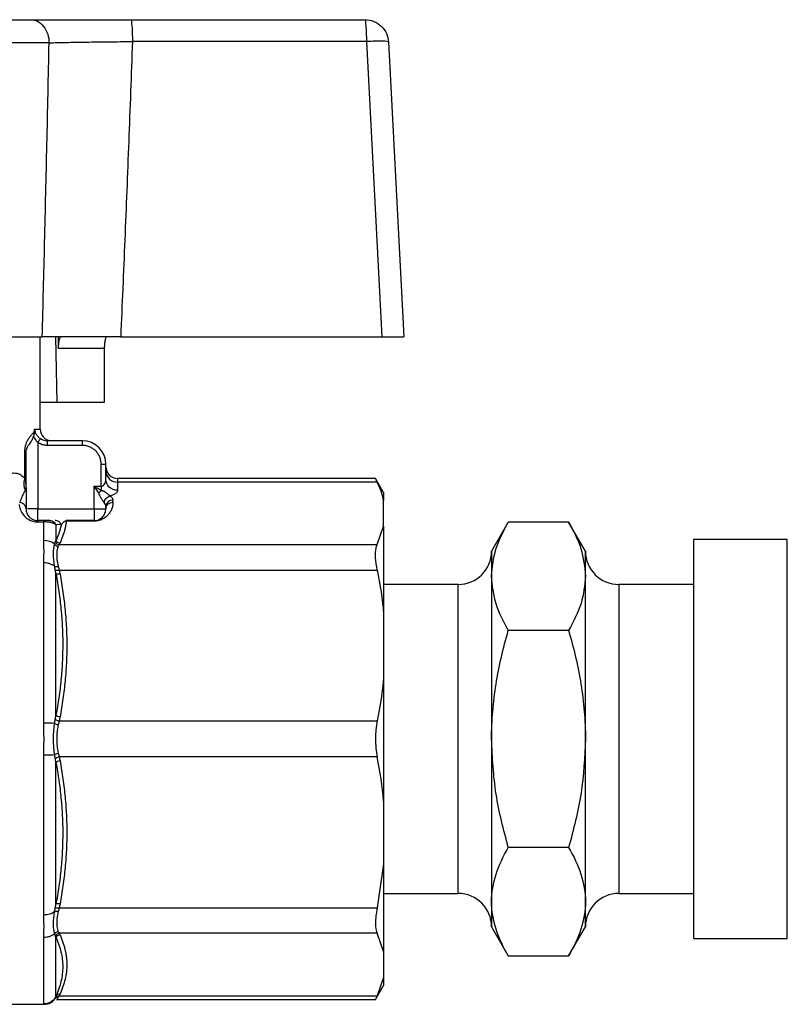
# Model space of a CAD drawing. Units: millimetres. Extents: x 17171 to 20338, y -738 to 2012.
# Drawn here: x 19441 to 19474, y -34 to 8 of the extents above; entities that cross this region are included whole.
import ezdxf

# ---------------------------------------------------------------- set-up
doc = ezdxf.new("R2010")
doc.units = ezdxf.units.MM

msp = doc.modelspace()

# ---------------------------------------------------------------- linework, layer by layer
at = {"color": 7, "linetype": 'Continuous', "lineweight": 25}
for p, q in [((19445.851, 8.147), (19455.833, 8.147)), ((19442.371, 7.165), (19425.609, 7.165)), ((19455.903, 7.217), (19445.921, 7.217)), ((19456.562, -5.353), (19455.903, 7.217)), ((19456.832, 7.2), (19457.49, -5.353)), ((19441.99, -9.283), (19441.99, -5.353)), ((19442.54, -5.353), (19442.431, -5.353)), ((19442.644, -5.353), (19442.695, -8.153)), ((19442.774, -5.853), (19442.766, -5.353)), ((19445.421, -5.353), (19456.562, -5.353)), ((19444.723, -5.853), (19442.774, -5.853)), ((19444.723, -5.853), (19444.723, -8.153)), ((19442.695, -8.153), (19441.99, -8.153)), ((19444.723, -8.153), (19442.695, -8.153)), ((19441.89, -9.859), (19441.89, -12.683)), ((19442.297, -9.983), (19442.297, -9.783)), ((19443.79, -9.783), (19442.297, -9.783)), ((19443.79, -9.983), (19442.297, -9.983)), ((19443.79, -9.983), (19443.79, -9.783)), ((19441.332, -11.403), (19441.332, -10.283)), ((19441.332, -10.283), (19441.39, -10.283)), ((19441.39, -11.871), (19441.39, -10.283)), ((19444.59, -11.72), (19444.59, -10.783)), ((19444.59, -10.783), (19444.79, -10.783)), ((19444.79, -11.43), (19444.79, -10.783)), ((19444.29, -12.683), (19444.29, -11.72)), ((19444.29, -11.72), (19444.59, -11.72)), ((19444.59, -11.72), (19444.59, -11.908)), ((19456.287, -11.39), (19445.29, -11.39)), ((19445.29, -11.543), (19445.29, -11.892)), ((19456.35, -11.543), (19445.29, -11.543)), ((19456.62, -11.983), (19456.278, -11.39)), ((19441.389, -11.875), (19441.389, -11.809)), ((19456.62, -11.983), (19456.62, -12.321)), ((19445.09, -12.405), (19445.09, -12.309)), ((19456.62, -13.427), (19456.62, -12.321)), ((19441.89, -12.683), (19441.45, -12.683)), ((19441.89, -13.183), (19441.89, -12.683)), ((19441.89, -12.683), (19444.29, -12.683)), ((19444.29, -12.683), (19444.79, -12.683)), ((19444.29, -12.683), (19444.29, -13.183)), ((19444.79, -12.586), (19444.79, -12.683)), ((19442.143, -13.183), (19441.89, -13.183)), ((19441.89, -13.237), (19442.143, -13.237)), ((19442.143, -13.237), (19442.143, -13.183)), ((19442.143, -14.028), (19442.143, -13.237)), ((19442.89, -13.353), (19442.663, -13.358)), ((19442.663, -13.358), (19442.663, -14.027)), ((19443.105, -13.205), (19443.105, -13.183)), ((19444.29, -13.183), (19443.105, -13.183)), ((19444.29, -13.205), (19443.105, -13.205)), ((19444.29, -13.183), (19444.29, -13.205)), ((19461.934, -13.245), (19461.22, -14.483)), ((19464.505, -13.245), (19461.934, -13.245)), ((19465.22, -14.483), (19464.505, -13.245)), ((19456.35, -14.206), (19456.62, -13.427)), ((19456.62, -13.427), (19456.62, -17.167)), ((19442.8, -14.206), (19456.35, -14.206)), ((19473.82, -13.983), (19469.82, -13.983)), ((19469.82, -13.983), (19469.82, -30.983)), ((19461.22, -14.483), (19461.22, -15.554)), ((19465.22, -15.554), (19465.22, -14.483)), ((19442.143, -21.805), (19442.143, -14.986)), ((19442.663, -21.478), (19442.663, -15.447)), ((19442.8, -15.288), (19456.35, -15.288)), ((19459.8, -15.903), (19456.62, -15.903)), ((19461.22, -15.554), (19461.22, -22.483)), ((19465.22, -22.483), (19465.22, -15.554)), ((19469.82, -15.903), (19466.64, -15.903)), ((19456.62, -17.167), (19456.62, -19.838)), ((19464.505, -17.864), (19461.934, -17.864)), ((19456.62, -19.838), (19456.62, -25.127)), ((19442.8, -21.717), (19456.35, -21.717)), ((19461.22, -22.483), (19461.22, -29.411)), ((19465.22, -29.411), (19465.22, -22.483)), ((19442.143, -29.979), (19442.143, -23.16)), ((19456.35, -23.248), (19442.8, -23.248)), ((19442.663, -29.518), (19442.663, -23.487)), ((19456.62, -25.127), (19456.62, -27.798)), ((19464.505, -27.101), (19461.934, -27.101)), ((19456.62, -27.798), (19456.35, -29.677)), ((19456.62, -27.798), (19456.62, -31.538)), ((19456.62, -29.063), (19459.8, -29.063)), ((19466.64, -29.063), (19469.82, -29.063)), ((19442.8, -29.677), (19456.35, -29.677)), ((19461.22, -29.411), (19461.22, -30.483)), ((19465.22, -30.483), (19465.22, -29.411)), ((19461.22, -30.483), (19461.934, -31.72)), ((19464.505, -31.72), (19465.22, -30.483)), ((19442.143, -33.762), (19442.143, -30.938)), ((19442.663, -33.437), (19442.663, -30.938)), ((19456.35, -30.759), (19442.8, -30.759)), ((19456.62, -31.538), (19456.35, -30.759)), ((19469.82, -30.983), (19473.82, -30.983)), ((19456.62, -31.538), (19456.62, -32.644)), ((19461.934, -31.72), (19464.505, -31.72)), ((19456.62, -32.644), (19456.35, -33.422)), ((19456.62, -32.644), (19456.62, -32.983)), ((19456.278, -33.575), (19456.62, -32.983)), ((19442.8, -33.422), (19456.35, -33.422)), ((19431.767, -33.783), (19442.157, -33.783)), ((19442.693, -33.575), (19456.287, -33.575))]:
    msp.add_line(p, q, dxfattribs=at)
at = {"color": 8, "linetype": 'Continuous', "lineweight": 25}
for p, q in [((19441.753, -9.283), (19441.99, -9.283)), ((19445.29, -11.39), (19445.29, -11.543)), ((19473.82, -30.983), (19473.82, -13.983)), ((19459.8, -22.483), (19459.8, -15.903)), ((19466.64, -15.903), (19466.64, -22.483)), ((19459.8, -29.063), (19459.8, -22.483)), ((19466.64, -22.483), (19466.64, -29.063)), ((19442.762, -33.479), (19442.694, -33.575))]:
    msp.add_line(p, q, dxfattribs=at)
at = {"color": 7, "linetype": 'Continuous', "lineweight": 25}
for centre, radius, start, end in [((19442.49, -9.283), 0.5, 180, 270), ((19443.79, -10.783), 1, 0, 90), ((19445.29, -10.89), 0.5, 180, 270), ((19445.272, -11.061), 0.482, 182.3574, 272.1739), ((19445.079, -12.598), 0.289, 87.8154, 177.6544), ((19459.8, -14.483), 1.42, 270, 0), ((19466.64, -14.483), 1.42, 180, 270), ((19459.8, -30.483), 1.42, 0, 90), ((19466.64, -30.483), 1.42, 90, 180)]:
    msp.add_arc(centre, radius, start, end, dxfattribs=at)
for points, knots in [([(19426.386, 8.147), (19426.451, 8.147), (19426.582, 8.147), (19426.786, 8.147), (19426.997, 8.147), (19427.215, 8.147), (19427.44, 8.147), (19427.672, 8.147), (19428.114, 8.147), (19428.8, 8.147), (19429.768, 8.147), (19430.79, 8.147), (19432.187, 8.147), (19433.99, 8.147), (19435.792, 8.147), (19437.19, 8.147), (19438.211, 8.147), (19439.18, 8.147), (19439.928, 8.147), (19440.484, 8.147), (19440.876, 8.147), (19441.249, 8.147), (19441.479, 8.147), (19441.594, 8.147)], [0, 0, 0, 0, 0.017686, 0.03533, 0.052949, 0.07056, 0.088182, 0.10583, 0.123524, 0.186809, 0.250125, 0.31341, 0.376726, 0.500005, 0.623284, 0.68657, 0.749885, 0.813171, 0.876486, 0.907406, 0.938236, 0.969069, 1, 1, 1, 1]), ([(19441.594, 8.147), (19441.685, 8.147), (19441.88, 8.105), (19442.154, 7.882), (19442.333, 7.533), (19442.369, 7.282), (19442.371, 7.165)], [0.0000386, 0.0000386, 0.0000386, 0.0000386, 0.2499443, 0.4999635, 0.7499828, 1, 1, 1, 1]), ([(19441.594, 8.147), (19441.647, 8.147), (19441.752, 8.147), (19441.92, 8.147), (19442.095, 8.147), (19442.278, 8.147), (19442.56, 8.147), (19442.957, 8.147), (19443.489, 8.147), (19444.051, 8.147), (19444.571, 8.147), (19445.037, 8.147), (19445.442, 8.147), (19445.715, 8.147), (19445.851, 8.147)], [0, 0, 0, 0, 0.050291, 0.100496, 0.1507, 0.200989, 0.251447, 0.375806, 0.500336, 0.625457, 0.750525, 0.833717, 0.916744, 1, 1, 1, 1]), ([(19445.851, 8.147), (19445.869, 8.147), (19445.886, 8.049), (19445.911, 7.708), (19445.919, 7.467), (19445.921, 7.217)], [0, 0, 0, 0, 0.5, 0.5, 1, 1, 1, 1]), ([(19455.903, 7.217), (19455.902, 7.467), (19455.894, 7.708), (19455.868, 8.049), (19455.851, 8.147), (19455.833, 8.147)], [0, 0, 0, 0, 0.5, 0.5, 1, 1, 1, 1]), ([(19455.833, 8.147), (19456.086, 8.147), (19456.338, 8.047), (19456.705, 7.699), (19456.819, 7.453), (19456.832, 7.2)], [0, 0, 0, 0, 0.5, 0.5, 1, 1, 1, 1]), ([(19442.081, -5.353), (19442.115, -4.014), (19442.184, -1.284), (19442.281, 2.889), (19442.341, 5.722), (19442.371, 7.165)], [0, 0, 0, 0, 0.32092, 0.654253, 1, 1, 1, 1]), ([(19442.371, 7.165), (19442.588, 7.17), (19442.958, 7.178), (19443.509, 7.188), (19443.95, 7.195), (19444.422, 7.202), (19445.071, 7.209), (19445.576, 7.214), (19445.921, 7.217)], [0, 0, 0, 0, 0.001227119, 0.001840678, 0.002454237, 0.003067796, 0.003681356, 0.004908474, 0.004908474, 0.004908474, 0.004908474]), ([(19445.921, 7.217), (19445.868, 5.798), (19445.765, 2.982), (19445.598, -1.208), (19445.48, -3.978), (19445.421, -5.353)], [0, 0, 0, 0, 0.3386305, 0.6719632, 1, 1, 1, 1]), ([(19456.832, 7.2), (19456.831, 7.216), (19456.733, 7.228), (19456.392, 7.234), (19456.152, 7.229), (19455.903, 7.217)], [0, 0, 0, 0, 0.5, 0.5, 1, 1, 1, 1]), ([(19432.34, -5.353), (19433.225, -5.353), (19434.127, -5.353), (19435.911, -5.353), (19436.792, -5.353), (19438.482, -5.353), (19439.29, -5.353), (19440.786, -5.353), (19441.474, -5.353), (19442.081, -5.353)], [0, 0, 0, 0, 0.25, 0.25, 0.5, 0.5, 0.75, 0.75, 1, 1, 1, 1]), ([(19445.421, -5.353), (19445.349, -5.353), (19445.202, -5.353), (19444.981, -5.353), (19444.755, -5.353), (19444.526, -5.353), (19444.295, -5.353), (19444.062, -5.353), (19443.829, -5.353), (19443.588, -5.353), (19443.328, -5.353), (19443.04, -5.353), (19442.727, -5.353), (19442.397, -5.353), (19442.189, -5.353), (19442.081, -5.353)], [0, 0, 0, 0, 0.057388, 0.116303, 0.176713, 0.238578, 0.301849, 0.366466, 0.432363, 0.499463, 0.575384, 0.66384, 0.764498, 0.876817, 1, 1, 1, 1]), ([(19442.774, -5.853), (19442.774, -5.832), (19442.774, -5.79), (19442.776, -5.729), (19442.781, -5.658), (19442.791, -5.579), (19442.806, -5.5), (19442.825, -5.436), (19442.846, -5.389), (19442.868, -5.358), (19442.882, -5.354), (19442.89, -5.353)], [0, 0, 0, 0, 0.078408, 0.155835, 0.23355, 0.361579, 0.490344, 0.616445, 0.743264, 0.871607, 1, 1, 1, 1]), ([(19444.825, -5.353), (19444.821, -5.353), (19444.813, -5.355), (19444.801, -5.368), (19444.786, -5.393), (19444.771, -5.435), (19444.755, -5.498), (19444.741, -5.575), (19444.731, -5.661), (19444.724, -5.755), (19444.723, -5.82), (19444.723, -5.853)], [0, 0, 0, 0, 0.084822, 0.168937, 0.253788, 0.379848, 0.505623, 0.630496, 0.754954, 0.876915, 1, 1, 1, 1]), ([(19456.562, -5.353), (19456.594, -5.353), (19456.657, -5.353), (19456.75, -5.353), (19456.841, -5.352), (19456.927, -5.352), (19457.009, -5.352), (19457.086, -5.353), (19457.158, -5.353), (19457.243, -5.353), (19457.337, -5.353), (19457.421, -5.352), (19457.479, -5.353), (19457.486, -5.353), (19457.49, -5.353)], [0, 0, 0, 0, 0.0641199, 0.1277777, 0.1909767, 0.2537203, 0.3160121, 0.3778557, 0.4392546, 0.5002127, 0.6182172, 0.7408356, 0.8680901, 1, 1, 1, 1]), ([(19441.332, -10.283), (19441.333, -10.263), (19441.333, -10.225), (19441.338, -10.167), (19441.346, -10.109), (19441.357, -10.051), (19441.378, -9.964), (19441.416, -9.853), (19441.48, -9.724), (19441.559, -9.603), (19441.651, -9.494), (19441.708, -9.443), (19441.738, -9.416)], [0, 0, 0, 0, 0.0354922, 0.0716087, 0.1089877, 0.1482056, 0.1897623, 0.2985087, 0.4203983, 0.5902723, 0.7826033, 1, 1, 1, 1]), ([(19441.5, -9.969), (19441.54, -9.92), (19441.583, -9.863), (19441.66, -9.733), (19441.691, -9.66), (19441.71, -9.583)], [0, 0, 0, 0, 0.5, 0.5, 1, 1, 1, 1]), ([(19441.71, -9.583), (19441.721, -9.61), (19441.744, -9.664), (19441.784, -9.733), (19441.831, -9.798), (19441.868, -9.836), (19441.89, -9.859)], [0, 0, 0, 0, 0.270611, 0.526611, 0.717709, 1, 1, 1, 1]), ([(19441.738, -9.416), (19441.74, -9.393), (19441.744, -9.346), (19441.75, -9.304), (19441.753, -9.283)], [0, 0, 0, 0, 0.498807, 1, 1, 1, 1]), ([(19441.753, -9.283), (19441.753, -9.324), (19441.763, -9.385), (19441.793, -9.462), (19441.823, -9.516), (19441.86, -9.567), (19441.916, -9.63), (19441.965, -9.671), (19442.001, -9.694)], [0, 0, 0, 0, 0.000170071, 0.0002571733, 0.0003442756, 0.0004313778, 0.0005184801, 0.0006926847, 0.0006926847, 0.0006926847, 0.0006926847]), ([(19441.39, -10.283), (19441.39, -10.243), (19441.395, -10.204), (19441.411, -10.136), (19441.421, -10.107), (19441.454, -10.031), (19441.478, -9.996), (19441.5, -9.969)], [0, 0, 0, 0, 0.25, 0.25, 0.5, 0.5, 1, 1, 1, 1]), ([(19441.89, -9.859), (19441.914, -9.822), (19441.943, -9.78), (19441.985, -9.718), (19441.998, -9.699), (19442.001, -9.694)], [0, 0, 0, 0, 0.5, 0.5, 1, 1, 1, 1]), ([(19442.297, -9.983), (19442.268, -9.982), (19442.21, -9.98), (19442.125, -9.964), (19442.043, -9.939), (19441.964, -9.905), (19441.915, -9.874), (19441.89, -9.859)], [0, 0, 0, 0, 0.202851, 0.401432, 0.598568, 0.797149, 1, 1, 1, 1]), ([(19444.59, -10.783), (19444.589, -10.757), (19444.588, -10.707), (19444.577, -10.633), (19444.559, -10.559), (19444.525, -10.46), (19444.464, -10.34), (19444.36, -10.213), (19444.232, -10.109), (19444.09, -10.036), (19443.941, -9.991), (19443.84, -9.985), (19443.79, -9.983)], [0, 0, 0, 0, 0.060243, 0.119999, 0.179808, 0.240207, 0.369955, 0.500129, 0.629877, 0.760052, 0.879922, 1, 1, 1, 1]), ([(19440.287, -11.352), (19440.321, -11.332), (19440.39, -11.291), (19440.491, -11.242), (19440.589, -11.204), (19440.685, -11.176), (19440.778, -11.16), (19440.885, -11.153), (19441.001, -11.164), (19441.112, -11.201), (19441.201, -11.255), (19441.272, -11.318), (19441.313, -11.375), (19441.332, -11.403)], [0, 0, 0, 0, 0.084753, 0.168369, 0.251151, 0.333408, 0.415456, 0.497614, 0.624245, 0.746155, 0.836607, 0.920861, 1, 1, 1, 1]), ([(19441.332, -11.403), (19441.34, -11.434), (19441.357, -11.5), (19441.374, -11.61), (19441.387, -11.735), (19441.389, -11.824), (19441.39, -11.871)], [0, 0, 0, 0, 0.203835, 0.438378, 0.703741, 1, 1, 1, 1]), ([(19444.59, -11.72), (19444.598, -11.72), (19444.613, -11.72), (19444.636, -11.714), (19444.662, -11.703), (19444.692, -11.681), (19444.736, -11.634), (19444.767, -11.575), (19444.786, -11.499), (19444.788, -11.456), (19444.79, -11.43)], [0, 0, 0, 0, 0.0515916, 0.1044775, 0.1601269, 0.2535497, 0.3709072, 0.6442099, 0.7821433, 1, 1, 1, 1]), ([(19445.29, -11.892), (19445.159, -11.892), (19445.029, -11.842), (19444.844, -11.671), (19444.79, -11.551), (19444.79, -11.43)], [0, 0, 0, 0, 0.5, 0.5, 1, 1, 1, 1]), ([(19456.35, -11.543), (19456.316, -11.47), (19456.272, -11.377), (19456.284, -11.404), (19456.287, -11.41)], [0, 0, 0, 0, 0.78009, 1, 1, 1, 1]), ([(19441.359, -11.909), (19441.355, -11.913), (19441.345, -11.921), (19441.329, -11.944), (19441.308, -11.978), (19441.282, -12.026), (19441.249, -12.093), (19441.196, -12.212), (19441.15, -12.334), (19441.118, -12.416)], [0, 0, 0, 0, 0.061967, 0.141665, 0.239219, 0.35473, 0.488281, 0.655934, 1, 1, 1, 1]), ([(19441.39, -11.871), (19441.389, -11.877), (19441.386, -11.887), (19441.367, -11.902), (19441.359, -11.909)], [0, 0, 0, 0, 0.545421, 1, 1, 1, 1]), ([(19444.477, -12.02), (19444.48, -12.025), (19444.486, -12.035), (19444.493, -12.05), (19444.5, -12.066), (19444.51, -12.087), (19444.522, -12.114), (19444.542, -12.155), (19444.568, -12.203), (19444.599, -12.256), (19444.63, -12.304), (19444.671, -12.361), (19444.699, -12.394), (19444.716, -12.412)], [-0.0000000003, -0.0000000003, -0.0000000003, -0.0000000003, 0.000020194, 0.0000403883, 0.0000605826, 0.0000807769, 0.0001211655, 0.0001615541, 0.0002423313, 0.0003231086, 0.0004038858, 0.000484663, 0.0006462178, 0.0006462178, 0.0006462178, 0.0006462178]), ([(19444.971, -12.135), (19444.956, -12.123), (19444.929, -12.102), (19444.886, -12.067), (19444.851, -12.038), (19444.813, -12.007), (19444.776, -11.979), (19444.741, -11.957), (19444.715, -11.943), (19444.689, -11.932), (19444.666, -11.924), (19444.636, -11.916), (19444.607, -11.91), (19444.59, -11.908)], [-0.0000000003, -0.0000000003, -0.0000000003, -0.0000000003, 0.0001615544, 0.0002423317, 0.0003231089, 0.0004038861, 0.0004846633, 0.0005250519, 0.0005654405, 0.0005856348, 0.0006058291, 0.0006260234, 0.0006462178, 0.0006462178, 0.0006462178, 0.0006462178]), ([(19444.716, -12.412), (19444.727, -12.353), (19444.758, -12.285), (19444.854, -12.181), (19444.916, -12.147), (19444.971, -12.135)], [0, 0, 0, 0, 0.5, 0.5, 1, 1, 1, 1]), ([(19445.29, -11.892), (19445.289, -11.904), (19445.287, -11.928), (19445.27, -11.963), (19445.243, -11.998), (19445.194, -12.041), (19445.111, -12.091), (19445.018, -12.121), (19444.971, -12.135)], [0, 0, 0, 0, 0.128402, 0.254936, 0.381314, 0.509252, 0.75722, 1, 1, 1, 1]), ([(19444.971, -12.135), (19444.986, -12.146), (19445.015, -12.167), (19445.048, -12.201), (19445.072, -12.236), (19445.087, -12.272), (19445.089, -12.296), (19445.09, -12.309)], [0, 0, 0, 0, 0.1997061, 0.3974318, 0.5953137, 0.7954831, 1, 1, 1, 1]), ([(19441.094, -12.495), (19441.1, -12.564), (19441.115, -12.635), (19441.17, -12.782), (19441.209, -12.856), (19441.323, -13.003), (19441.398, -13.075), (19441.606, -13.193), (19441.74, -13.237), (19441.89, -13.237)], [0, 0, 0, 0, 0.25, 0.25, 0.5, 0.5, 0.75, 0.75, 1, 1, 1, 1]), ([(19441.39, -12.683), (19441.39, -12.616), (19441.362, -12.552), (19441.262, -12.454), (19441.193, -12.423), (19441.118, -12.416)], [0, 0, 0, 0, 0.5, 0.5, 1, 1, 1, 1]), ([(19444.79, -12.683), (19444.79, -12.65), (19444.803, -12.579), (19444.871, -12.481), (19444.978, -12.417), (19445.055, -12.405), (19445.09, -12.405)], [0, 0, 0, 0, 0.250041, 0.500119, 0.750197, 1, 1, 1, 1]), ([(19441.39, -12.683), (19441.39, -12.728), (19441.399, -12.798), (19441.435, -12.895), (19441.477, -12.97), (19441.528, -13.031), (19441.581, -13.077), (19441.628, -13.11), (19441.683, -13.139), (19441.766, -13.171), (19441.838, -13.183), (19441.89, -13.183)], [0, 0, 0, 0, 0.000473221, 0.000709831, 0.000946442, 0.001183052, 0.001301357, 0.001419663, 0.001537968, 0.001656273, 0.001892884, 0.001892884, 0.001892884, 0.001892884]), ([(19441.89, -13.183), (19441.89, -13.183), (19441.89, -13.185), (19441.89, -13.195), (19441.89, -13.213), (19441.89, -13.228), (19441.89, -13.237)], [0, 0, 0, 0, 0.248627, 0.499195, 0.749762, 1, 1, 1, 1]), ([(19442.403, -13.183), (19442.396, -13.183), (19442.38, -13.183), (19442.346, -13.183), (19442.303, -13.183), (19442.253, -13.183), (19442.199, -13.183), (19442.161, -13.183), (19442.143, -13.183)], [0, 0, 0, 0, 0.181613, 0.364243, 0.550001, 0.71524, 0.863612, 1, 1, 1, 1]), ([(19442.663, -13.358), (19442.643, -13.344), (19442.607, -13.323), (19442.542, -13.297), (19442.484, -13.279), (19442.414, -13.262), (19442.307, -13.244), (19442.212, -13.237), (19442.143, -13.237)], [0, 0, 0, 0, 0.0000977877, 0.0001466815, 0.0001955753, 0.0002444692, 0.000293363, 0.0003911506, 0.0003911506, 0.0003911506, 0.0003911506]), ([(19442.403, -13.183), (19442.429, -13.183), (19442.482, -13.19), (19442.56, -13.226), (19442.624, -13.285), (19442.652, -13.333), (19442.663, -13.358)], [0, 0, 0, 0, 0.247838, 0.498559, 0.749279, 1, 1, 1, 1]), ([(19442.89, -13.353), (19442.868, -13.305), (19442.831, -13.26), (19442.737, -13.198), (19442.681, -13.183), (19442.63, -13.183)], [0, 0, 0, 0, 0.5, 0.5, 1, 1, 1, 1]), ([(19442.89, -13.353), (19442.877, -13.409), (19442.851, -13.522), (19442.798, -13.69), (19442.737, -13.858), (19442.688, -13.97), (19442.663, -14.027)], [0, 0, 0, 0, 0.248007, 0.496771, 0.74716, 1, 1, 1, 1]), ([(19443.105, -13.205), (19443.098, -13.256), (19443.083, -13.358), (19443.051, -13.511), (19443.011, -13.666), (19442.962, -13.821), (19442.904, -13.978), (19442.859, -14.082), (19442.836, -14.135)], [0, 0, 0, 0, 0.1628873, 0.3271913, 0.4929849, 0.6603387, 0.8293214, 1, 1, 1, 1]), ([(19443.105, -13.205), (19443.09, -13.206), (19443.069, -13.21), (19443.043, -13.219), (19443.026, -13.227), (19443.01, -13.236), (19442.996, -13.246), (19442.982, -13.256), (19442.965, -13.269), (19442.946, -13.287), (19442.919, -13.316), (19442.901, -13.338), (19442.89, -13.353)], [-0.0000000002, -0.0000000002, -0.0000000002, -0.0000000002, 0.0001076093, 0.000161414, 0.0002152186, 0.0002690233, 0.0003228279, 0.0003766326, 0.0004304373, 0.0005380466, 0.0006456559, 0.0008608867, 0.0008608867, 0.0008608867, 0.0008608867]), ([(19461.22, -15.554), (19461.256, -15.167), (19461.329, -14.385), (19461.731, -13.628), (19461.934, -13.245)], [0, 0, 0, 0, 0.494511, 1, 1, 1, 1]), ([(19464.505, -13.245), (19464.705, -13.62), (19465.108, -14.377), (19465.182, -15.16), (19465.22, -15.554)], [0, 0, 0, 0, 0.495458, 1, 1, 1, 1]), ([(19442.143, -14.986), (19442.144, -14.951), (19442.145, -14.866), (19442.151, -14.7), (19442.159, -14.491), (19442.151, -14.288), (19442.145, -14.134), (19442.144, -14.059), (19442.143, -14.028)], [0, 0, 0, 0, 0.104297, 0.250175, 0.500031, 0.749938, 0.895796, 1, 1, 1, 1]), ([(19442.608, -15.131), (19442.601, -15.091), (19442.587, -15.007), (19442.573, -14.886), (19442.563, -14.766), (19442.558, -14.65), (19442.559, -14.54), (19442.564, -14.439), (19442.574, -14.348), (19442.588, -14.265), (19442.601, -14.216), (19442.608, -14.192)], [0, 0, 0, 0, 0.1079681, 0.2197982, 0.3341052, 0.4497615, 0.5653745, 0.6793729, 0.7904963, 0.8977532, 1, 1, 1, 1]), ([(19442.608, -14.192), (19442.612, -14.177), (19442.621, -14.148), (19442.631, -14.121), (19442.636, -14.107)], [0, 0, 0, 0, 0.495147, 1, 1, 1, 1]), ([(19442.608, -14.192), (19442.625, -14.214), (19442.673, -14.254), (19442.734, -14.272), (19442.762, -14.275)], [-0.000001, -0.000001, -0.000001, -0.000001, 0.500259, 1, 1, 1, 1]), ([(19442.636, -14.107), (19442.653, -14.134), (19442.678, -14.158), (19442.736, -14.193), (19442.769, -14.203), (19442.8, -14.206)], [0, 0, 0, 0, 0.5, 0.5, 1, 1, 1, 1]), ([(19442.663, -14.027), (19442.679, -14.056), (19442.704, -14.083), (19442.767, -14.122), (19442.803, -14.133), (19442.836, -14.135)], [0, 0, 0, 0, 0.5, 0.5, 1, 1, 1, 1]), ([(19442.836, -14.135), (19442.831, -14.147), (19442.82, -14.171), (19442.807, -14.194), (19442.8, -14.206)], [0, 0, 0, 0, 0.5089187, 1, 1, 1, 1]), ([(19456.35, -15.288), (19456.321, -15.107), (19456.263, -14.745), (19456.282, -14.391), (19456.332, -14.255), (19456.35, -14.206)], [0, 0, 0, 0, 0.390301, 0.780883, 1, 1, 1, 1]), ([(19442.762, -14.275), (19442.754, -14.294), (19442.736, -14.333), (19442.718, -14.4), (19442.704, -14.473), (19442.696, -14.553), (19442.692, -14.657), (19442.699, -14.792), (19442.721, -14.96), (19442.748, -15.079), (19442.762, -15.139)], [0, 0, 0, 0, 0.1001643, 0.2000714, 0.2999159, 0.3998928, 0.5001961, 0.6672162, 0.8335182, 1, 1, 1, 1]), ([(19442.608, -15.131), (19442.582, -15.111), (19442.521, -15.07), (19442.407, -15.022), (19442.275, -14.992), (19442.187, -14.986), (19442.143, -14.986)], [0.0000003, 0.0000003, 0.0000003, 0.0000003, 0.1930188, 0.4087303, 0.6244418, 0.840153, 0.840153, 0.840153, 0.840153]), ([(19442.636, -15.286), (19442.631, -15.26), (19442.621, -15.207), (19442.612, -15.157), (19442.608, -15.131)], [0, 0, 0, 0, 0.504853, 1, 1, 1, 1]), ([(19442.608, -15.131), (19442.625, -15.139), (19442.649, -15.144), (19442.703, -15.146), (19442.734, -15.144), (19442.762, -15.139)], [0, 0, 0, 0, 0.5, 0.5, 1, 1, 1, 1]), ([(19442.636, -15.286), (19442.653, -15.293), (19442.678, -15.297), (19442.736, -15.298), (19442.769, -15.294), (19442.8, -15.288)], [0, 0, 0, 0, 0.5, 0.5, 1, 1, 1, 1]), ([(19442.663, -15.447), (19442.686, -15.573), (19442.732, -15.826), (19442.789, -16.204), (19442.839, -16.581), (19442.893, -17.084), (19442.94, -17.713), (19442.958, -18.467), (19442.939, -19.221), (19442.883, -19.974), (19442.794, -20.728), (19442.707, -21.227), (19442.663, -21.478)], [0, 0, 0, 0, 0.0634524, 0.1263741, 0.1889404, 0.2513341, 0.3763016, 0.5005519, 0.6246231, 0.74941, 0.8739931, 1, 1, 1, 1]), ([(19442.836, -15.459), (19442.803, -15.465), (19442.767, -15.467), (19442.704, -15.462), (19442.679, -15.456), (19442.663, -15.447)], [0, 0, 0, 0, 0.5, 0.5, 1, 1, 1, 1]), ([(19442.8, -15.288), (19442.807, -15.316), (19442.82, -15.373), (19442.831, -15.43), (19442.836, -15.459)], [0, 0, 0, 0, 0.4927466, 1, 1, 1, 1]), ([(19442.836, -15.459), (19442.859, -15.589), (19442.906, -15.846), (19442.964, -16.233), (19443.014, -16.617), (19443.054, -16.999), (19443.086, -17.379), (19443.109, -17.756), (19443.122, -18.132), (19443.128, -18.63), (19443.113, -19.256), (19443.058, -20.012), (19442.969, -20.778), (19442.881, -21.288), (19442.836, -21.546)], [0, 0, 0, 0, 0.06432, 0.1280851, 0.191322, 0.2540578, 0.3163207, 0.3781389, 0.4395419, 0.5005593, 0.6226295, 0.7464083, 0.8721253, 1, 1, 1, 1]), ([(19461.934, -17.864), (19461.735, -17.489), (19461.332, -16.732), (19461.257, -15.949), (19461.22, -15.554)], [0, 0, 0, 0, 0.495458, 1, 1, 1, 1]), ([(19465.22, -15.554), (19465.184, -15.941), (19465.111, -16.724), (19464.709, -17.481), (19464.505, -17.864)], [0, 0, 0, 0, 0.494511, 1, 1, 1, 1]), ([(19461.22, -22.483), (19461.22, -21.694), (19461.288, -20.917), (19461.537, -19.379), (19461.717, -18.618), (19461.934, -17.864)], [0, 0, 0, 0, 0.5, 0.5, 1, 1, 1, 1]), ([(19464.505, -17.864), (19464.723, -18.618), (19464.903, -19.379), (19465.152, -20.917), (19465.22, -21.694), (19465.22, -22.483)], [0, 0, 0, 0, 0.5, 0.5, 1, 1, 1, 1]), ([(19442.608, -21.818), (19442.612, -21.79), (19442.621, -21.733), (19442.631, -21.677), (19442.636, -21.649)], [0, 0, 0, 0, 0.495147, 1, 1, 1, 1]), ([(19442.636, -21.649), (19442.653, -21.663), (19442.678, -21.677), (19442.736, -21.701), (19442.769, -21.711), (19442.8, -21.717)], [0, 0, 0, 0, 0.5, 0.5, 1, 1, 1, 1]), ([(19442.836, -21.546), (19442.803, -21.541), (19442.73, -21.522), (19442.679, -21.492), (19442.663, -21.478)], [-0.000041, -0.000041, -0.000041, -0.000041, 0.499973, 1.000135, 1.000135, 1.000135, 1.000135]), ([(19442.836, -21.546), (19442.831, -21.575), (19442.82, -21.632), (19442.807, -21.689), (19442.8, -21.717)], [0, 0, 0, 0, 0.507253, 1, 1, 1, 1]), ([(19456.35, -21.717), (19456.327, -21.838), (19456.309, -21.962), (19456.284, -22.217), (19456.278, -22.35), (19456.278, -22.615), (19456.284, -22.745), (19456.308, -23.001), (19456.327, -23.127), (19456.35, -23.248)], [0, 0, 0, 0, 0.25, 0.25, 0.5, 0.5, 0.75, 0.75, 1, 1, 1, 1]), ([(19442.156, -22.483), (19442.155, -22.435), (19442.154, -22.323), (19442.15, -22.144), (19442.145, -21.965), (19442.144, -21.852), (19442.143, -21.805)], [0, 0, 0, 0, 0.20816, 0.499856, 0.791581, 1, 1, 1, 1]), ([(19442.608, -23.147), (19442.601, -23.1), (19442.587, -23.005), (19442.573, -22.858), (19442.563, -22.705), (19442.558, -22.55), (19442.559, -22.395), (19442.564, -22.242), (19442.574, -22.095), (19442.588, -21.953), (19442.601, -21.862), (19442.608, -21.818)], [0, 0, 0, 0, 0.107968, 0.219798, 0.334105, 0.449761, 0.565374, 0.679373, 0.790496, 0.897753, 1, 1, 1, 1]), ([(19442.608, -21.818), (19442.625, -21.829), (19442.673, -21.85), (19442.734, -21.866), (19442.762, -21.872)], [-0.000001, -0.000001, -0.000001, -0.000001, 0.500183, 1, 1, 1, 1]), ([(19442.762, -21.872), (19442.754, -21.911), (19442.736, -21.989), (19442.718, -22.11), (19442.704, -22.233), (19442.695, -22.357), (19442.694, -22.441), (19442.694, -22.483)], [0, 0, 0, 0, 0.200421, 0.400243, 0.599854, 0.799643, 1, 1, 1, 1]), ([(19442.143, -23.16), (19442.143, -23.047), (19442.148, -22.878), (19442.154, -22.652), (19442.156, -22.539), (19442.156, -22.483)], [0.0029193332, 0.0029193332, 0.0029193332, 0.0029193332, 0.00324512, 0.0034080134, 0.0035708659, 0.0035708659, 0.0035708659, 0.0035708659]), ([(19442.694, -22.483), (19442.694, -22.524), (19442.695, -22.608), (19442.704, -22.732), (19442.718, -22.855), (19442.736, -22.976), (19442.754, -23.054), (19442.762, -23.093)], [0, 0, 0, 0, 0.200591, 0.4005, 0.600112, 0.799816, 1, 1, 1, 1]), ([(19461.934, -27.101), (19461.735, -26.351), (19461.332, -24.837), (19461.257, -23.272), (19461.22, -22.483)], [0, 0, 0, 0, 0.495457, 1, 1, 1, 1]), ([(19465.22, -22.483), (19465.184, -23.256), (19465.111, -24.822), (19464.709, -26.336), (19464.505, -27.101)], [0, 0, 0, 0, 0.494511, 1, 1, 1, 1]), ([(19442.608, -23.147), (19442.625, -23.136), (19442.649, -23.126), (19442.703, -23.107), (19442.734, -23.099), (19442.762, -23.093)], [0, 0, 0, 0, 0.5, 0.5, 1, 1, 1, 1]), ([(19442.636, -23.316), (19442.631, -23.288), (19442.621, -23.232), (19442.612, -23.175), (19442.608, -23.147)], [0, 0, 0, 0, 0.504853, 1, 1, 1, 1]), ([(19442.636, -23.316), (19442.653, -23.302), (19442.678, -23.288), (19442.736, -23.264), (19442.769, -23.254), (19442.8, -23.248)], [0, 0, 0, 0, 0.5, 0.5, 1, 1, 1, 1]), ([(19442.836, -23.419), (19442.803, -23.425), (19442.767, -23.434), (19442.704, -23.458), (19442.679, -23.473), (19442.663, -23.487)], [0, 0, 0, 0, 0.5, 0.5, 1, 1, 1, 1]), ([(19442.8, -23.248), (19442.807, -23.276), (19442.82, -23.333), (19442.831, -23.39), (19442.836, -23.419)], [0, 0, 0, 0, 0.492747, 1, 1, 1, 1]), ([(19442.836, -23.419), (19442.859, -23.549), (19442.906, -23.806), (19442.964, -24.193), (19443.014, -24.577), (19443.054, -24.959), (19443.086, -25.339), (19443.109, -25.716), (19443.122, -26.092), (19443.128, -26.59), (19443.113, -27.216), (19443.058, -27.972), (19442.969, -28.737), (19442.881, -29.248), (19442.836, -29.506)], [0, 0, 0, 0, 0.06432, 0.128085, 0.191322, 0.254058, 0.316321, 0.378139, 0.439542, 0.500559, 0.62263, 0.746408, 0.872125, 1, 1, 1, 1]), ([(19442.663, -23.487), (19442.686, -23.613), (19442.732, -23.865), (19442.789, -24.242), (19442.839, -24.619), (19442.893, -25.121), (19442.94, -25.749), (19442.958, -26.504), (19442.939, -27.258), (19442.883, -28.011), (19442.794, -28.766), (19442.707, -29.267), (19442.663, -29.518)], [0, 0, 0, 0, 0.0634524, 0.1263741, 0.1889404, 0.2513341, 0.3763016, 0.5005519, 0.6246231, 0.74941, 0.8739931, 1, 1, 1, 1]), ([(19461.22, -29.411), (19461.22, -29.017), (19461.288, -28.628), (19461.537, -27.859), (19461.717, -27.479), (19461.934, -27.101)], [0, 0, 0, 0, 0.5, 0.5, 1, 1, 1, 1]), ([(19464.505, -27.101), (19464.723, -27.479), (19464.903, -27.859), (19465.152, -28.628), (19465.22, -29.017), (19465.22, -29.411)], [0, 0, 0, 0, 0.5, 0.5, 1, 1, 1, 1]), ([(19442.608, -29.834), (19442.612, -29.808), (19442.621, -29.758), (19442.631, -29.706), (19442.636, -29.679)], [0, 0, 0, 0, 0.495141, 1, 1, 1, 1]), ([(19442.636, -29.679), (19442.653, -29.672), (19442.678, -29.668), (19442.736, -29.667), (19442.769, -29.671), (19442.8, -29.677)], [0, 0, 0, 0, 0.5, 0.5, 1, 1, 1, 1]), ([(19442.836, -29.506), (19442.803, -29.5), (19442.73, -29.496), (19442.679, -29.509), (19442.663, -29.518)], [-0.000041, -0.000041, -0.000041, -0.000041, 0.499973, 1.000135, 1.000135, 1.000135, 1.000135]), ([(19442.836, -29.506), (19442.831, -29.535), (19442.82, -29.592), (19442.807, -29.649), (19442.8, -29.677)], [0, 0, 0, 0, 0.5072534, 1, 1, 1, 1]), ([(19456.35, -29.677), (19456.327, -29.798), (19456.309, -29.912), (19456.284, -30.129), (19456.278, -30.233), (19456.278, -30.511), (19456.303, -30.659), (19456.35, -30.759)], [0, 0, 0, 0, 0.25, 0.25, 0.5, 0.5, 1, 1, 1, 1]), ([(19461.934, -31.72), (19461.717, -31.343), (19461.537, -30.963), (19461.288, -30.194), (19461.22, -29.805), (19461.22, -29.411)], [0, 0, 0, 0, 0.5, 0.5, 1, 1, 1, 1]), ([(19465.22, -29.411), (19465.22, -29.805), (19465.152, -30.194), (19464.903, -30.963), (19464.723, -31.343), (19464.505, -31.72)], [0, 0, 0, 0, 0.5, 0.5, 1, 1, 1, 1]), ([(19442.143, -30.938), (19442.144, -30.906), (19442.145, -30.831), (19442.151, -30.677), (19442.159, -30.474), (19442.151, -30.265), (19442.145, -30.099), (19442.144, -30.015), (19442.143, -29.979)], [0, 0, 0, 0, 0.104297, 0.250175, 0.500031, 0.749938, 0.895796, 1, 1, 1, 1]), ([(19442.608, -30.773), (19442.601, -30.748), (19442.587, -30.697), (19442.573, -30.61), (19442.563, -30.515), (19442.558, -30.411), (19442.559, -30.301), (19442.564, -30.186), (19442.574, -30.069), (19442.588, -29.952), (19442.601, -29.872), (19442.608, -29.834)], [0, 0, 0, 0, 0.107967, 0.219795, 0.334102, 0.449757, 0.56537, 0.679369, 0.790493, 0.897752, 1, 1, 1, 1]), ([(19442.608, -29.834), (19442.625, -29.826), (19442.673, -29.816), (19442.734, -29.821), (19442.762, -29.826)], [0, 0, 0, 0, 0.500259, 1, 1, 1, 1]), ([(19442.762, -29.826), (19442.754, -29.862), (19442.736, -29.934), (19442.718, -30.039), (19442.704, -30.139), (19442.696, -30.235), (19442.692, -30.347), (19442.699, -30.468), (19442.721, -30.591), (19442.748, -30.657), (19442.762, -30.69)], [0, 0, 0, 0, 0.100164, 0.200071, 0.299916, 0.399893, 0.500196, 0.667216, 0.833518, 1, 1, 1, 1]), ([(19442.608, -30.773), (19442.582, -30.796), (19442.521, -30.842), (19442.407, -30.897), (19442.275, -30.931), (19442.187, -30.938), (19442.143, -30.938)], [0, 0, 0, 0, 0.1930185, 0.40873, 0.6244415, 0.840153, 0.840153, 0.840153, 0.840153]), ([(19442.608, -30.773), (19442.625, -30.751), (19442.649, -30.731), (19442.703, -30.702), (19442.734, -30.693), (19442.762, -30.69)], [0, 0, 0, 0, 0.5, 0.5, 1, 1, 1, 1]), ([(19442.636, -30.858), (19442.631, -30.844), (19442.621, -30.817), (19442.612, -30.788), (19442.608, -30.773)], [0, 0, 0, 0, 0.504853, 1, 1, 1, 1]), ([(19442.636, -30.858), (19442.653, -30.831), (19442.678, -30.807), (19442.736, -30.772), (19442.769, -30.762), (19442.8, -30.759)], [0, 0, 0, 0, 0.5, 0.5, 1, 1, 1, 1]), ([(19442.836, -30.83), (19442.803, -30.833), (19442.767, -30.844), (19442.704, -30.882), (19442.679, -30.91), (19442.663, -30.938)], [0, 0, 0, 0, 0.5, 0.5, 1, 1, 1, 1]), ([(19442.663, -30.938), (19442.686, -30.99), (19442.732, -31.094), (19442.789, -31.25), (19442.839, -31.405), (19442.893, -31.613), (19442.94, -31.872), (19442.958, -32.184), (19442.939, -32.497), (19442.883, -32.81), (19442.794, -33.124), (19442.707, -33.332), (19442.663, -33.437)], [0, 0, 0, 0, 0.063452, 0.126374, 0.18894, 0.251334, 0.376302, 0.500552, 0.624623, 0.74941, 0.873993, 1, 1, 1, 1]), ([(19442.8, -30.759), (19442.807, -30.771), (19442.82, -30.795), (19442.831, -30.818), (19442.836, -30.83)], [0, 0, 0, 0, 0.492747, 1, 1, 1, 1]), ([(19442.836, -30.83), (19442.859, -30.884), (19442.906, -30.991), (19442.964, -31.151), (19443.014, -31.31), (19443.054, -31.468), (19443.086, -31.625), (19443.109, -31.782), (19443.122, -31.937), (19443.128, -32.144), (19443.113, -32.403), (19443.058, -32.716), (19442.969, -33.033), (19442.881, -33.245), (19442.836, -33.351)], [0, 0, 0, 0, 0.06432, 0.128085, 0.191322, 0.254058, 0.316321, 0.378139, 0.439542, 0.500559, 0.62263, 0.746408, 0.872125, 1, 1, 1, 1]), ([(19442.608, -33.543), (19442.625, -33.522), (19442.673, -33.486), (19442.734, -33.477), (19442.762, -33.479)], [-0.000001, -0.000001, -0.000001, -0.000001, 0.500259, 1, 1, 1, 1]), ([(19442.608, -33.543), (19442.612, -33.535), (19442.621, -33.52), (19442.631, -33.502), (19442.636, -33.493)], [0, 0, 0, 0, 0.495147, 1, 1, 1, 1]), ([(19442.636, -33.493), (19442.653, -33.47), (19442.678, -33.45), (19442.736, -33.425), (19442.769, -33.42), (19442.8, -33.422)], [0, 0, 0, 0, 0.5, 0.5, 1, 1, 1, 1]), ([(19442.836, -33.351), (19442.803, -33.349), (19442.73, -33.362), (19442.679, -33.41), (19442.663, -33.437)], [-0.000041, -0.000041, -0.000041, -0.000041, 0.499973, 1.000135, 1.000135, 1.000135, 1.000135]), ([(19442.836, -33.351), (19442.831, -33.363), (19442.82, -33.387), (19442.807, -33.411), (19442.8, -33.422)], [0, 0, 0, 0, 0.507253, 1, 1, 1, 1]), ([(19456.35, -33.422), (19456.316, -33.495), (19456.272, -33.588), (19456.284, -33.561), (19456.287, -33.555)], [0, 0, 0, 0, 0.78009, 1, 1, 1, 1]), ([(19442.156, -33.783), (19442.23, -33.775), (19442.38, -33.761), (19442.5, -33.671), (19442.561, -33.625)], [0, 0, 0, 0, 0.4972324, 1, 1, 1, 1])]:
    msp.add_open_spline(points, degree=3, knots=knots, dxfattribs=at)
for points in [[(19441.737, -9.416), (19441.733, -9.471), (19441.723, -9.526), (19441.71, -9.583)], [(19442.001, -9.694), (19442.088, -9.751), (19442.192, -9.783), (19442.297, -9.783)], [(19441.359, -11.909), (19441.304, -11.756), (19441.295, -11.577), (19441.332, -11.403)], [(19444.29, -11.72), (19444.354, -11.823), (19444.418, -11.925), (19444.477, -12.02)], [(19444.59, -11.908), (19444.495, -11.848), (19444.392, -11.784), (19444.29, -11.72)], [(19456.62, -12.321), (19456.566, -12.06), (19456.474, -11.8), (19456.35, -11.543)], [(19441.39, -11.871), (19441.39, -12.069), (19441.39, -12.341), (19441.39, -12.683)], [(19444.59, -11.908), (19444.551, -11.941), (19444.511, -11.981), (19444.477, -12.02)], [(19445.09, -12.405), (19445.09, -12.458), (19445.079, -12.563), (19445.033, -12.713), (19444.959, -12.853), (19444.859, -12.975), (19444.737, -13.075), (19444.598, -13.149), (19444.447, -13.195), (19444.342, -13.205), (19444.29, -13.205)], [(19444.79, -12.586), (19444.79, -12.525), (19444.764, -12.464), (19444.716, -12.412)], [(19444.29, -13.183), (19444.323, -13.183), (19444.388, -13.176), (19444.482, -13.147), (19444.569, -13.101), (19444.646, -13.038), (19444.708, -12.962), (19444.754, -12.875), (19444.783, -12.781), (19444.79, -12.715), (19444.79, -12.683)], [(19442.608, -14.192), (19442.494, -14.088), (19442.323, -14.028), (19442.143, -14.028)], [(19442.636, -14.107), (19442.646, -14.08), (19442.655, -14.053), (19442.663, -14.027)], [(19442.8, -14.206), (19442.788, -14.227), (19442.775, -14.25), (19442.762, -14.275)], [(19442.663, -15.447), (19442.655, -15.393), (19442.646, -15.339), (19442.636, -15.286)], [(19442.762, -15.139), (19442.775, -15.188), (19442.788, -15.237), (19442.8, -15.288)], [(19456.35, -15.288), (19456.474, -15.91), (19456.566, -16.536), (19456.62, -17.167)], [(19456.62, -19.838), (19456.566, -20.469), (19456.474, -21.095), (19456.35, -21.717)], [(19442.636, -21.649), (19442.646, -21.592), (19442.655, -21.535), (19442.663, -21.478)], [(19442.8, -21.717), (19442.788, -21.768), (19442.775, -21.819), (19442.762, -21.872)], [(19442.608, -21.818), (19442.494, -21.81), (19442.323, -21.805), (19442.143, -21.805)], [(19442.143, -23.16), (19442.323, -23.16), (19442.494, -23.155), (19442.608, -23.147)], [(19442.663, -23.487), (19442.655, -23.43), (19442.646, -23.373), (19442.636, -23.316)], [(19442.762, -23.093), (19442.775, -23.146), (19442.788, -23.197), (19442.8, -23.248)], [(19456.62, -25.127), (19456.566, -24.496), (19456.474, -23.87), (19456.35, -23.248)], [(19442.636, -29.679), (19442.646, -29.626), (19442.655, -29.572), (19442.663, -29.518)], [(19442.8, -29.677), (19442.788, -29.728), (19442.775, -29.778), (19442.762, -29.826)], [(19442.608, -29.834), (19442.494, -29.926), (19442.323, -29.979), (19442.143, -29.979)], [(19442.663, -30.938), (19442.655, -30.912), (19442.646, -30.885), (19442.636, -30.858)], [(19442.762, -30.69), (19442.775, -30.715), (19442.788, -30.738), (19442.8, -30.759)], [(19442.608, -33.543), (19442.494, -33.682), (19442.323, -33.762), (19442.143, -33.762)], [(19442.636, -33.493), (19442.646, -33.475), (19442.655, -33.456), (19442.663, -33.437)], [(19442.8, -33.422), (19442.788, -33.443), (19442.775, -33.462), (19442.762, -33.479)]]:
    msp.add_open_spline(points, degree=3, dxfattribs=at)
at = {"color": 8, "linetype": 'Continuous', "lineweight": 25}
msp.add_open_spline([(19442.559, -33.626), (19442.559, -33.626), (19442.543, -33.654), (19442.575, -33.598), (19442.608, -33.543)], degree=3, knots=[0, 0, 0, 0, 0.015445, 1, 1, 1, 1], dxfattribs=at)

doc.saveas('drawing.dxf')
